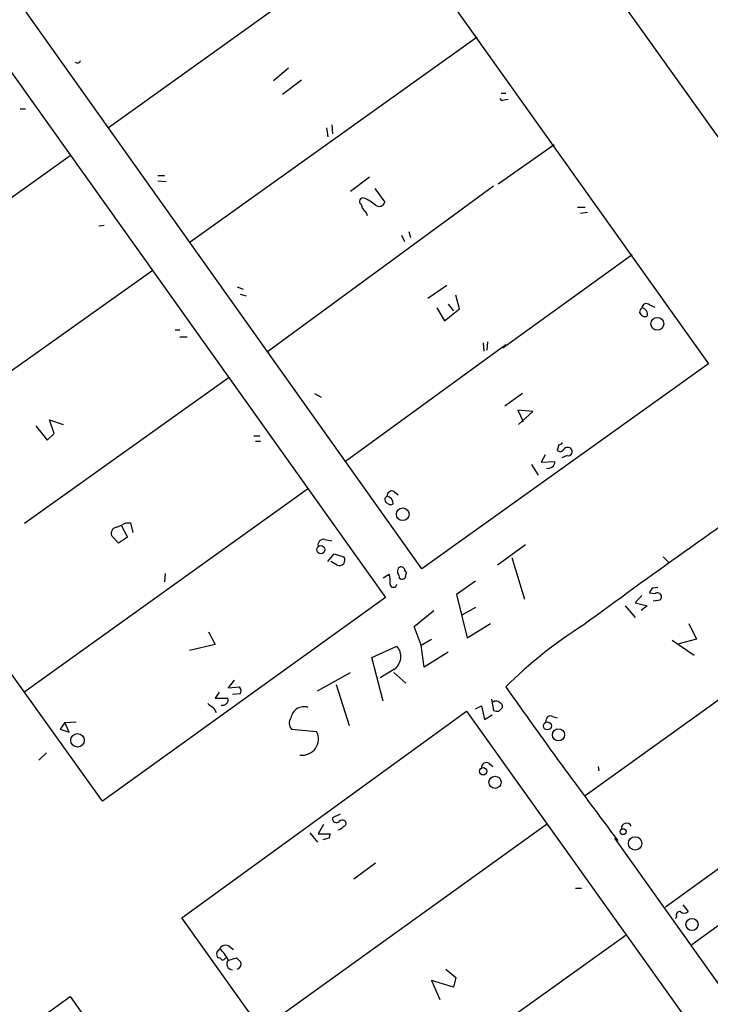
# Model space of a CAD drawing. Extents: x -383 to 1311, y 0 to 2630.
# Drawn here: x 126 to 203, y 1954 to 2064 of the extents above; entities that cross this region are included whole.
import ezdxf

# ---------------------------------------------------------------- set-up
doc = ezdxf.new("R2010")
doc.units = 0
doc.header["$MEASUREMENT"] = 0
doc.layers.add('MAIN', color=5, linetype='CONTINUOUS')

msp = doc.modelspace()

# ---------------------------------------------------------------- linework, layer by layer
at = {"layer": 'MAIN'}
for p, q in [((47.244, 2270.5905), (340.6987, 1858.5178)), ((141.224, 2111.8405), (202.8613, 2025.2265)), ((170.7727, 2002.2818), (109.22, 2088.9805)), ((105.0713, 2085.5938), (166.7087, 1999.0645)), ((167.8093, 2074.6718), (135.7207, 2051.6425)), ((135.0433, 1976.2892), (72.9827, 2062.8185)), ((176.9533, 2061.8025), (144.8647, 2038.8578)), ((155.8713, 2058.3312), (154.178, 2056.8918)), ((157.3107, 2056.9765), (155.194, 2055.3678)), ((179.6627, 2055.5372), (180.1707, 2055.5372)), ((180.0013, 2054.7752), (180.4247, 2054.8598)), ((125.8147, 2053.7592), (126.4073, 2053.7592)), ((160.6973, 2051.9812), (160.782, 2050.9652)), ((160.1047, 2051.6425), (160.274, 2050.6265)), ((179.324, 2045.3772), (185.5893, 2049.7798)), ((131.4027, 2048.5098), (99.4833, 2025.6498)), ((141.224, 2046.3085), (141.986, 2046.3085)), ((141.224, 2045.7158), (142.1553, 2045.6312)), ((164.9307, 2046.1392), (162.814, 2044.5305)), ((178.816, 2045.1232), (153.5007, 2026.5812)), ((165.5233, 2044.8692), (166.624, 2043.3452)), ((164.5073, 2042.2445), (164.6767, 2041.8212)), ((188.214, 2042.7525), (189.0607, 2042.7525)), ((189.3147, 2042.1598), (188.5527, 2042.0752)), ((135.2127, 2040.7205), (134.62, 2040.6358)), ((169.3333, 2040.0432), (169.5027, 2039.3658)), ((168.4867, 2039.6198), (168.8253, 2038.9425)), ((194.31, 2037.4185), (179.832, 2027.0045)), ((108.6273, 2012.9498), (140.5467, 2035.6405)), ((150.114, 2033.8625), (150.7913, 2033.6085)), ((171.45, 2032.5925), (173.5667, 2034.0318)), ((150.4527, 2033.0158), (151.13, 2032.8465)), ((175.006, 2031.4072), (174.5827, 2032.9312)), ((172.466, 2031.4918), (173.3127, 2030.0525)), ((173.3127, 2030.0525), (175.006, 2031.4072)), ((173.736, 2031.9152), (174.3287, 2031.1532)), ((196.2573, 2031.8305), (196.85, 2031.5765)), ((143.1713, 2029.0365), (143.6793, 2029.0365)), ((143.6793, 2028.2745), (144.526, 2028.2745)), ((178.1387, 2027.6818), (178.054, 2026.7505)), ((180.1707, 2027.3432), (162.2213, 2014.3045)), ((177.6307, 2027.5972), (177.7153, 2026.6658)), ((202.8613, 2025.2265), (170.7727, 2002.2818)), ((149.098, 2023.6178), (126.3227, 2007.3618)), ((158.75, 2021.9245), (159.512, 2021.5012)), ((182.0333, 2021.9245), (180.086, 2020.4852)), ((183.2187, 2019.8925), (181.5253, 2020.0618)), ((181.5253, 2020.0618), (182.118, 2018.7918)), ((181.61, 2018.4532), (183.2187, 2019.8925)), ((129.6247, 2017.4372), (129.1167, 2018.9612)), ((129.1167, 2018.9612), (130.6407, 2018.4532)), ((127.5927, 2018.2838), (128.8627, 2016.6752)), ((128.8627, 2016.6752), (129.6247, 2017.4372)), ((151.9767, 2017.1832), (152.654, 2017.1832)), ((152.146, 2016.5905), (152.7387, 2016.5905)), ((186.0973, 2016.1672), (185.928, 2015.5745)), ((184.5733, 2015.0665), (184.15, 2014.2198)), ((187.0287, 2014.9818), (186.436, 2014.7278)), ((183.0493, 2013.9658), (183.8113, 2012.7805)), ((184.15, 2014.2198), (185.674, 2014.3045)), ((126.238, 1988.4812), (157.988, 2011.2565)), ((167.7247, 2010.9178), (168.148, 2010.5792)), ((137.16, 2007.1078), (137.8373, 2005.8378)), ((137.668, 2007.4465), (138.176, 2007.4465)), ((138.176, 2007.4465), (138.43, 2006.3458)), ((136.8213, 2005.1605), (136.0593, 2006.0072)), ((137.8373, 2005.8378), (136.8213, 2005.1605)), ((159.9353, 2005.5838), (160.6973, 2005.4145)), ((182.372, 2004.9912), (179.2393, 2002.7052)), ((160.274, 2003.1285), (160.9513, 2003.9752)), ((160.9513, 2003.9752), (162.052, 2003.6365)), ((180.848, 2003.5518), (182.2873, 1998.8952)), ((197.7813, 2003.6365), (198.374, 2003.0438)), ((161.29, 2002.7052), (160.6127, 2003.1285)), ((142.0707, 2001.7738), (141.986, 2000.8425)), ((166.4547, 2001.2658), (167.132, 2001.6892)), ((168.2327, 2001.2658), (168.402, 2001.1812)), ((168.9947, 2001.6045), (169.0793, 2001.8585)), ((176.784, 2000.9272), (174.6673, 1999.4032)), ((196.6807, 2000.1652), (197.1887, 2000.2498)), ((166.7087, 1999.0645), (135.0433, 1976.2892)), ((174.6673, 1999.4032), (175.8527, 1994.5772)), ((220.98, 1999.8265), (189.0607, 1976.8818)), ((195.4107, 1999.3185), (194.6487, 1998.4718)), ((196.85, 1999.4878), (196.2573, 1999.5725)), ((176.784, 1997.9638), (175.26, 1997.1172)), ((193.548, 1998.1332), (194.6487, 1996.8632)), ((194.6487, 1998.4718), (196.0033, 1998.1332)), ((196.0033, 1998.1332), (195.326, 1997.6252)), ((196.6807, 1998.7258), (197.4427, 1998.8105)), ((169.926, 1995.8472), (172.1273, 1997.6252)), ((170.688, 1993.7305), (169.926, 1995.8472)), ((175.8527, 1994.5772), (178.4773, 1996.1858)), ((200.66, 1996.1858), (201.5067, 1994.4078)), ((146.8967, 1995.2545), (147.6587, 1993.8152)), ((147.6587, 1993.8152), (144.78, 1993.1378)), ((165.1847, 1992.3758), (167.9787, 1993.6458)), ((170.688, 1993.7305), (171.8733, 1994.4078)), ((171.0267, 1991.2752), (170.688, 1993.7305)), ((198.7973, 1994.3232), (201.2527, 1992.6298)), ((201.5067, 1994.4078), (199.5593, 1993.8998)), ((166.4547, 1987.4652), (165.1847, 1992.3758)), ((173.736, 1992.9685), (171.0267, 1991.2752)), ((159.0887, 1988.6505), (162.814, 1990.6825)), ((167.64, 1991.0212), (166.116, 1990.0898)), ((167.64, 1990.6825), (168.9947, 1989.4972)), ((149.7753, 1989.8358), (149.098, 1988.9892)), ((149.098, 1988.9892), (150.368, 1989.0738)), ((161.2053, 1989.3278), (162.6447, 1984.7558)), ((148.082, 1988.4812), (147.6587, 1987.8038)), ((150.4527, 1988.3118), (149.606, 1988.2272)), ((147.6587, 1987.8038), (149.0133, 1987.8038)), ((176.784, 1986.6185), (177.4613, 1986.9572)), ((177.4613, 1986.9572), (177.8, 1985.4332)), ((178.562, 1987.7192), (178.816, 1986.4492)), ((229.87, 1987.3805), (198.0353, 1964.4358)), ((143.9333, 1963.2505), (175.768, 1986.3645)), ((147.4893, 1986.7032), (147.7433, 1986.1952)), ((175.768, 1986.3645), (246.888, 1886.7965)), ((177.8, 1985.4332), (178.6467, 1985.9412)), ((179.4087, 1986.3645), (179.7473, 1986.7032)), ((185.42, 1985.7718), (185.928, 1985.6025)), ((130.81, 1985.0945), (130.302, 1984.3325)), ((130.81, 1985.0945), (132.08, 1985.1792)), ((131.318, 1983.9938), (130.81, 1985.0945)), ((130.302, 1984.3325), (131.318, 1983.9938)), ((156.21, 1984.3325), (159.004, 1984.0785)), ((232.7487, 1983.4012), (200.9987, 1960.2025)), ((128.778, 1981.7078), (127.9313, 1980.8612)), ((178.308, 1980.5225), (178.7313, 1980.1838)), ((190.5, 1980.1838), (190.5847, 1979.6758)), ((161.6287, 1974.8498), (160.782, 1974.4265)), ((184.8273, 1973.7492), (152.908, 1950.8045)), ((159.766, 1973.6645), (159.1733, 1972.6485)), ((158.242, 1972.7332), (159.0887, 1971.7172)), ((159.1733, 1972.6485), (160.528, 1972.6485)), ((160.3587, 1972.1405), (159.6813, 1971.9712)), ((250.952, 1889.8445), (192.3627, 1972.1405)), ((165.608, 1969.3465), (163.1527, 1967.5685)), ((187.96, 1966.5525), (188.6373, 1966.5525)), ((199.9827, 1964.6898), (200.5753, 1963.9278)), ((214.5453, 1863.8518), (143.9333, 1963.2505)), ((199.3053, 1963.3352), (199.136, 1963.1658)), ((193.6327, 1961.3032), (161.7133, 1938.4432)), ((147.828, 1959.3558), (148.1667, 1959.7792)), ((149.2673, 1960.0332), (149.6907, 1959.6945)), ((149.1827, 1958.5092), (150.0293, 1958.7632)), ((173.482, 1957.4932), (174.5827, 1956.5618)), ((174.3287, 1955.4612), (171.8733, 1956.2232)), ((171.8733, 1956.2232), (172.8047, 1954.1065)), ((174.5827, 1956.5618), (174.3287, 1955.4612)), ((99.3987, 1931.3312), (131.4027, 1954.4452)), ((131.4027, 1954.4452), (198.9667, 1858.9412))]:
    msp.add_line(p, q, dxfattribs=at)
for centre, radius in [((197.141, 2029.7139), 0.7225), ((168.642, 2008.4016), 0.7109), ((159.4805, 2004.4434), 0.4596), ((184.8301, 1984.7119), 0.4499), ((132.2371, 1983.0991), 0.7549), ((186.072, 1983.7125), 0.6745), ((177.6488, 1979.6309), 0.4113), ((178.9711, 1978.4003), 0.683), ((193.3073, 1972.8803), 0.3312), ((194.6474, 1971.5601), 0.7528), ((201.0123, 1962.4853), 0.6802)]:
    msp.add_circle(centre, radius, dxfattribs=at)
for centre, radius, start, end in [((132.2493, 2059.2413), 0.3446, 222.506361, 349.381366), ((179.8319, 2055.1138), 0.3786, 206.565051, 296.578587), ((164.1687, 2043.4299), 0.3786, 63.434949, 243.428183), ((165.1003, 2043.176), 1.1043, 184.404277, 237.518859), ((162.1523, 2038.6863), 5.5323, 51.343912, 66.728927), ((166.0121, 2043.4874), 0.6282, 229.959683, 346.917197), ((195.7067, 2031.0263), 0.5516, 122.451277, 184.418621), ((195.7916, 2031.1954), 0.6693, 198.432242, 288.440363), ((195.9053, 2031.4829), 0.4947, 44.639654, 178.969112), ((195.3131, 2030.7755), 0.7229, 342.697984, 82.240902), ((186.2667, 2015.8285), 0.4234, 216.867191, 323.124688), ((186.0552, 2016.7173), 0.5517, 274.376403, 327.539959), ((187.0921, 2015.3416), 0.5396, 48.176915, 154.432122), ((187.1802, 2015.3962), 0.4412, 249.918154, 51.976966), ((184.8711, 2014.3357), 0.8035, 260.804953, 357.774655), ((753.8123, 1227.3546), 953.9271, 124.6400534, 126.3136845), ((167.0422, 2010.0423), 0.4024, 114.075222, 258.606302), ((167.4283, 2010.4522), 0.5519, 57.519254, 184.405871), ((166.7765, 2009.6344), 0.782, 354.776386, 82.542374), ((167.2974, 2009.8748), 0.4045, 214.145878, 309.613322), ((136.6661, 2006.2753), 0.6634, 91.217957, 203.837087), ((10.16, 2261.1925), 283.9812, 296.45046, 296.679643), ((159.7914, 2004.9657), 0.6346, 76.894405, 193.105595), ((161.5578, 2003.2635), 0.6192, 244.374343, 37.043868), ((168.9955, 2001.943), 0.9474, 153.448472, 190.287538), ((168.4564, 2002.0824), 0.4193, 28.39237, 137.348536), ((169.3762, 2002.3245), 0.5525, 184.432108, 237.497791), ((163.8721, 2000.8847), 3.3577, 354.939051, 13.862835), ((167.894, 2001.4351), 0.3787, 333.441716, 63.441716), ((168.5713, 2001.5707), 0.4247, 246.507351, 4.56424), ((167.5977, 2000.6097), 0.3816, 183.184827, 356.815173), ((197.0376, 1999.4627), 0.788, 116.932514, 171.990208), ((197.1464, 1999.1492), 0.4488, 311.17872, 131.196734), ((215.8317, 1953.2289), 50.5625, 122.195791, 134.852646), ((166.6989, 1992.4768), 1.7333, 302.884184, 42.409325), ((149.9207, 1988.6384), 0.6242, 328.453829, 44.227622), ((740.8601, 2384.6894), 686.2101, 215.2063274, 216.9823702), ((274.1385, 2156.2661), 211.6403, 233.014163, 233.243367), ((148.5053, 1987.5712), 0.5558, 252.265932, 319.626823), ((148.7017, 1987.5459), 0.4045, 304.145878, 39.613322), ((157.607, 1985.3606), 1.5013, 71.928327, 170.727783), ((179.0671, 1986.9317), 0.5605, 40.507058, 126.804478), ((179.4228, 1986.9149), 0.3874, 326.880041, 79.51391), ((179.2392, 1987.2948), 0.9456, 243.413271, 280.325982), ((185.1871, 1985.285), 0.5396, 64.432122, 191.30785), ((156.9492, 1985.0196), 1.0092, 144.721022, 222.908025), ((157.4007, 1983.243), 1.8079, 261.750679, 27.524592), ((178.0117, 1980.0567), 0.552, 57.539156, 184.384376), ((161.2365, 1974.3471), 0.4614, 170.090574, 311.801659), ((161.8827, 1973.749), 0.4235, 53.140927, 143.111161), ((161.9956, 1973.8056), 0.3155, 280.298349, 63.434949), ((193.6992, 1973.2472), 0.5816, 25.238874, 188.971602), ((287.4357, 1930.072), 133.8593, 161.453816, 161.683013), ((161.2193, 1974.0738), 1.014, 278.815759, 325.206569), ((199.6458, 1963.5395), 0.3971, 77.948581, 210.963757), ((200.152, 1964.3723), 0.6138, 226.399434, 313.600566), ((148.7579, 1959.1864), 0.9452, 169.675635, 206.597581), ((148.8406, 1959.3708), 0.788, 57.211471, 148.783105), ((145.773, 1957.0474), 3.6322, 23.732168, 48.774008), ((147.9548, 1958.2123), 0.5525, 32.507782, 94.370073), ((148.3784, 1959.0594), 0.5518, 274.396316, 327.536771), ((149.6272, 1958.0859), 0.6777, 141.344153, 268.207449), ((277.2832, 2085.5091), 179.6053, 224.885409, 225.114592), ((149.9151, 1958.1022), 0.6407, 288.087089, 13.815025)]:
    msp.add_arc(centre, radius, start, end, dxfattribs=at)

doc.saveas('drawing.dxf')
